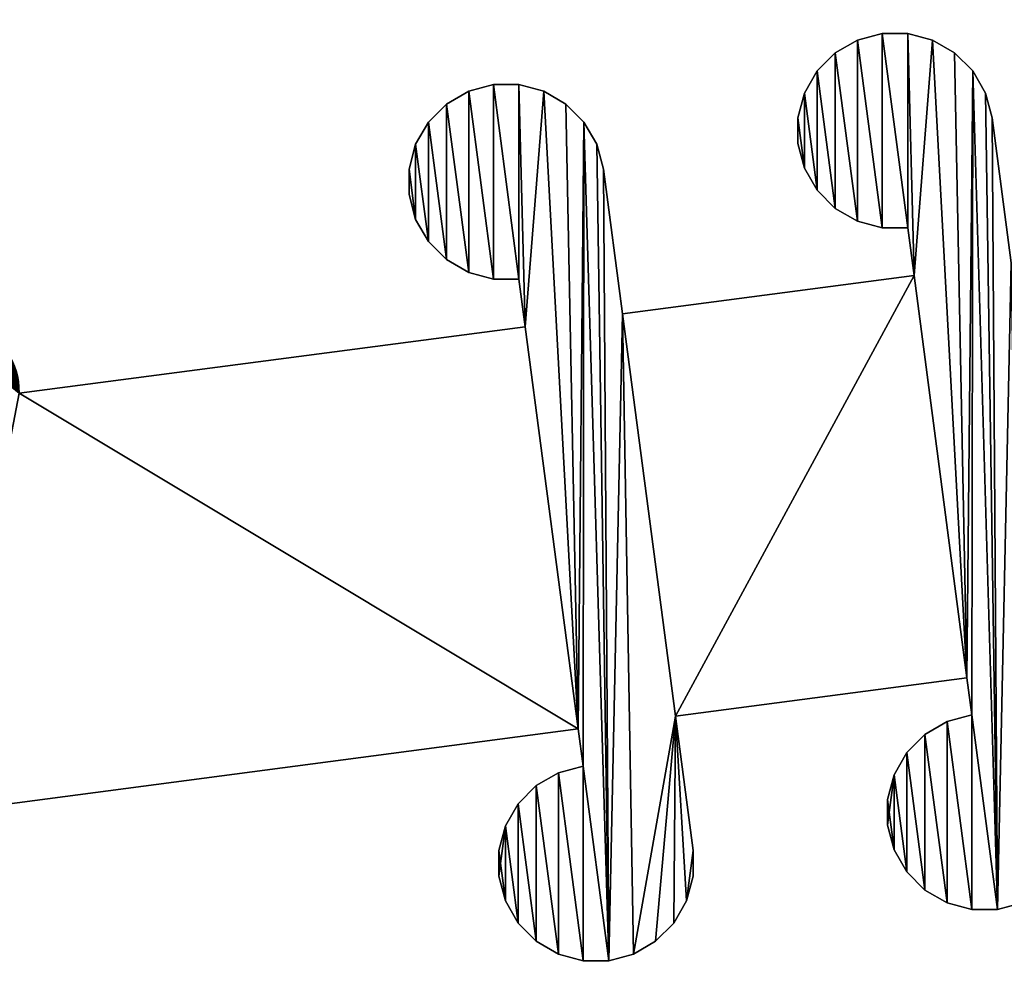
# Model space of a CAD drawing. Extents: x 0 to 187, y 0 to 177.
# Drawn here: x 119 to 149, y 0 to 29 of the extents above; entities that cross this region are included whole.
import ezdxf

# ---------------------------------------------------------------- set-up
doc = ezdxf.new("R2010")
doc.units = 0
doc.header["$LTSCALE"] = 25.4
doc.layers.get('0').update_dxf_attribs({"color": 13, "linetype": 'CONTINUOUS'})

# ---------------------------------------------------------------- blocks, each defined once
blk = doc.blocks.new('MASK_STRAP_4')
at = {"color": 0}
for p, q in [((144.978, 28.412), (144.978, 28.412, 2)), ((144.978, 28.412), (144.978, 28.412, 2)), ((145.761, 28.412), (145.761, 28.412, 2)), ((145.761, 28.412), (145.761, 28.412, 2)), ((144.221, 28.209), (144.221, 28.209, 2)), ((144.221, 28.209), (144.221, 28.209, 2)), ((146.517, 28.209), (146.517, 28.209, 2)), ((146.517, 28.209), (146.517, 28.209, 2)), ((143.543, 27.818), (143.543, 27.818, 2)), ((143.543, 27.818), (143.543, 27.818, 2)), ((147.196, 27.818), (147.196, 27.818, 2)), ((147.196, 27.818), (147.196, 27.818, 2)), ((142.989, 27.264), (142.989, 27.264, 2)), ((142.989, 27.264), (142.989, 27.264, 2)), ((147.749, 27.264), (147.749, 27.264, 2)), ((147.749, 27.264), (147.749, 27.264, 2)), ((133.08, 26.846), (133.08, 26.846, 2)), ((133.08, 26.846), (133.08, 26.846, 2)), ((133.863, 26.846), (133.863, 26.846, 2)), ((133.863, 26.846), (133.863, 26.846, 2)), ((132.324, 26.643), (132.324, 26.643, 2)), ((132.324, 26.643), (132.324, 26.643, 2)), ((134.62, 26.643), (134.62, 26.643, 2)), ((134.62, 26.643), (134.62, 26.643, 2)), ((142.598, 26.586), (142.598, 26.586, 2)), ((142.598, 26.586), (142.598, 26.586, 2)), ((148.141, 26.586), (148.141, 26.586, 2)), ((148.141, 26.586), (148.141, 26.586, 2)), ((131.646, 26.252), (131.646, 26.252, 2)), ((131.646, 26.252), (131.646, 26.252, 2)), ((135.298, 26.252), (135.298, 26.252, 2)), ((135.298, 26.252), (135.298, 26.252, 2)), ((131.092, 25.698), (131.092, 25.698, 2)), ((131.092, 25.698), (131.092, 25.698, 2)), ((135.852, 25.698), (135.852, 25.698, 2)), ((135.852, 25.698), (135.852, 25.698, 2)), ((142.395, 25.829), (142.395, 25.829, 2)), ((142.395, 25.829), (142.395, 25.829, 2)), ((148.344, 25.829), (148.344, 25.829, 2)), ((148.344, 25.829), (148.344, 25.829, 2)), ((130.7, 25.02), (130.7, 25.02, 2)), ((130.7, 25.02), (130.7, 25.02, 2)), ((136.244, 25.02), (136.244, 25.02, 2)), ((136.244, 25.02), (136.244, 25.02, 2)), ((142.395, 25.046), (142.395, 25.046, 2)), ((142.395, 25.046), (142.395, 25.046, 2)), ((130.498, 24.263), (130.498, 24.263, 2)), ((130.498, 24.263), (130.498, 24.263, 2)), ((136.446, 24.263), (136.446, 24.263, 2)), ((136.446, 24.263), (136.446, 24.263, 2)), ((142.598, 24.29), (142.598, 24.29, 2)), ((142.598, 24.29), (142.598, 24.29, 2)), ((142.989, 23.612), (142.989, 23.612, 2)), ((142.989, 23.612), (142.989, 23.612, 2)), ((130.498, 23.48), (130.498, 23.48, 2)), ((130.498, 23.48), (130.498, 23.48, 2)), ((143.543, 23.058), (143.543, 23.058, 2)), ((143.543, 23.058), (143.543, 23.058, 2)), ((130.7, 22.723), (130.7, 22.723, 2)), ((130.7, 22.723), (130.7, 22.723, 2)), ((144.221, 22.666), (144.221, 22.666, 2)), ((144.221, 22.666), (144.221, 22.666, 2)), ((144.978, 22.463), (144.978, 22.463, 2)), ((144.978, 22.463), (144.978, 22.463, 2)), ((145.761, 22.463), (145.761, 22.463, 2)), ((145.761, 22.463), (145.761, 22.463, 2)), ((131.092, 22.045), (131.092, 22.045, 2)), ((131.092, 22.045), (131.092, 22.045, 2)), ((131.646, 21.491), (131.646, 21.491, 2)), ((131.646, 21.491), (131.646, 21.491, 2)), ((132.324, 21.1), (132.324, 21.1, 2)), ((132.324, 21.1), (132.324, 21.1, 2)), ((133.08, 20.897), (133.08, 20.897, 2)), ((133.08, 20.897), (133.08, 20.897, 2)), ((133.863, 20.897), (133.863, 20.897, 2)), ((133.863, 20.897), (133.863, 20.897, 2)), ((145.953, 21.004, 1), (147.573, 8.699, 1)), ((145.953, 21.004), (145.953, 21.004, 1)), ((145.953, 21.004, 1), (147.573, 8.699, 1)), ((145.953, 21.004, 2), (147.573, 8.699, 2)), ((145.953, 21.004), (145.953, 21.004, 1)), ((145.953, 21.004, 2), (147.573, 8.699, 2)), ((137.03, 19.832, 1), (138.65, 7.527, 1)), ((137.03, 19.832), (137.03, 19.832, 1)), ((137.03, 19.832, 2), (138.65, 7.527, 2)), ((137.03, 19.832, 1), (138.65, 7.527, 1)), ((137.03, 19.832), (137.03, 19.832, 1)), ((137.03, 19.832, 2), (138.65, 7.527, 2)), ((134.055, 19.441, 1), (135.675, 7.137, 1)), ((134.055, 19.441, 1), (135.675, 7.137, 1)), ((134.055, 19.441, 2), (135.675, 7.137, 2)), ((134.055, 19.441), (134.055, 19.441, 1)), ((134.055, 19.441), (134.055, 19.441, 1)), ((134.055, 19.441, 2), (135.675, 7.137, 2)), ((147.573, 8.699), (147.573, 8.699, 1)), ((147.573, 8.699), (147.573, 8.699, 1)), ((147.722, 7.564), (147.722, 7.564, 2)), ((147.722, 7.564), (147.722, 7.564, 2)), ((138.65, 7.527), (138.65, 7.527, 1)), ((138.65, 7.527), (138.65, 7.527, 1)), ((146.966, 7.361), (146.966, 7.361, 2)), ((146.966, 7.361), (146.966, 7.361, 2)), ((135.675, 7.137), (135.675, 7.137, 1)), ((135.675, 7.137), (135.675, 7.137, 1)), ((146.288, 6.97), (146.288, 6.97, 2)), ((146.288, 6.97), (146.288, 6.97, 2)), ((145.734, 6.416), (145.734, 6.416, 2)), ((145.734, 6.416), (145.734, 6.416, 2)), ((135.069, 5.795), (135.069, 5.795, 2)), ((135.069, 5.795), (135.069, 5.795, 2)), ((135.825, 5.998), (135.825, 5.998, 2)), ((135.825, 5.998), (135.825, 5.998, 2)), ((145.342, 5.738), (145.342, 5.738, 2)), ((145.342, 5.738), (145.342, 5.738, 2)), ((134.39, 5.403), (134.39, 5.403, 2)), ((134.39, 5.403), (134.39, 5.403, 2)), ((133.837, 4.85), (133.837, 4.85, 2)), ((133.837, 4.85), (133.837, 4.85, 2)), ((145.14, 4.981), (145.14, 4.981, 2)), ((145.14, 4.981), (145.14, 4.981, 2)), ((133.445, 4.171), (133.445, 4.171, 2)), ((133.445, 4.171), (133.445, 4.171, 2)), ((145.14, 4.198), (145.14, 4.198, 2)), ((145.14, 4.198), (145.14, 4.198, 2)), ((133.242, 3.415), (133.242, 3.415, 2)), ((133.242, 3.415), (133.242, 3.415, 2)), ((139.191, 3.415), (139.191, 3.415, 2)), ((139.191, 3.415), (139.191, 3.415, 2)), ((145.342, 3.442), (145.342, 3.442, 2)), ((145.342, 3.442), (145.342, 3.442, 2)), ((145.734, 2.763), (145.734, 2.763, 2)), ((145.734, 2.763), (145.734, 2.763, 2)), ((133.242, 2.632), (133.242, 2.632, 2)), ((133.242, 2.632), (133.242, 2.632, 2)), ((139.191, 2.632), (139.191, 2.632, 2)), ((139.191, 2.632), (139.191, 2.632, 2)), ((146.288, 2.21), (146.288, 2.21, 2)), ((146.288, 2.21), (146.288, 2.21, 2)), ((133.445, 1.875), (133.445, 1.875, 2)), ((133.445, 1.875), (133.445, 1.875, 2)), ((138.988, 1.875), (138.988, 1.875, 2)), ((138.988, 1.875), (138.988, 1.875, 2)), ((146.966, 1.818), (146.966, 1.818, 2)), ((146.966, 1.818), (146.966, 1.818, 2)), ((147.722, 1.615), (147.722, 1.615, 2)), ((147.722, 1.615), (147.722, 1.615, 2)), ((148.506, 1.615), (148.506, 1.615, 2)), ((148.506, 1.615), (148.506, 1.615, 2)), ((133.837, 1.197), (133.837, 1.197, 2)), ((133.837, 1.197), (133.837, 1.197, 2)), ((138.597, 1.197), (138.597, 1.197, 2)), ((138.597, 1.197), (138.597, 1.197, 2)), ((134.39, 0.643), (134.39, 0.643, 2)), ((134.39, 0.643), (134.39, 0.643, 2)), ((138.043, 0.643), (138.043, 0.643, 2)), ((138.043, 0.643), (138.043, 0.643, 2)), ((135.069, 0.252), (135.069, 0.252, 2)), ((135.069, 0.252), (135.069, 0.252, 2)), ((135.825, 0.049), (135.825, 0.049, 2)), ((135.825, 0.049), (135.825, 0.049, 2)), ((136.608, 0.049), (136.608, 0.049, 2)), ((136.608, 0.049), (136.608, 0.049, 2)), ((137.365, 0.252), (137.365, 0.252, 2)), ((137.365, 0.252), (137.365, 0.252, 2))]:
    blk.add_line(p, q, dxfattribs=at)
mesh = blk.add_polyface(dxfattribs=at)
corners = [(135.675, 7.137), (135.852, 25.698), (135.825, 5.998), (142.395, 25.829), (142.598, 24.29), (142.395, 25.046), (142.598, 26.586), (142.989, 23.612), (142.989, 27.264), (143.543, 23.058), (143.543, 27.818), (144.221, 22.666), (144.221, 28.209), (144.978, 22.463), (144.978, 28.412), (145.761, 22.463), (145.761, 28.412), (145.953, 21.004), (146.517, 28.209), (135.825, 0.049), (136.608, 0.049), (136.244, 25.02), (136.446, 24.263), (137.03, 19.832), (137.365, 0.252), (138.65, 7.527), (138.043, 0.643), (138.597, 1.197), (147.573, 8.699), (147.196, 27.818), (147.749, 27.264), (147.722, 7.564), (154.292, 27.396), (154.495, 25.856), (154.292, 26.613), (154.495, 28.152), (154.887, 25.178), (154.887, 28.83), (145.342, 5.738), (145.14, 4.198), (145.14, 4.981), (145.342, 3.442), (145.734, 2.763), (145.734, 6.416), (146.288, 2.21), (146.288, 6.97), (146.966, 1.818), (146.966, 7.361), (147.722, 1.615), (148.506, 1.615), (148.141, 26.586), (148.344, 25.829), (148.927, 21.394), (149.262, 1.818), (150.547, 9.09), (157.851, 22.566), (149.94, 2.21), (150.494, 2.763), (150.886, 3.442), (151.088, 4.981), (151.088, 4.198), (138.988, 1.875), (139.191, 3.415), (139.191, 2.632)]
mesh.append_faces([[corners[k] for k in face] for face in [(3, 4, 5), (32, 33, 34), (38, 39, 40), (58, 59, 60), (61, 62, 63)]], dxfattribs={"vtx0": -1, "color": 0})
mesh.append_faces([[corners[k] for k in face] for face in [(0, 1, 2), (4, 6, 7), (7, 8, 9), (9, 10, 11), (11, 12, 13), (13, 14, 15), (15, 16, 17), (19, 2, 20), (20, 23, 24), (24, 25, 26), (26, 25, 27), (25, 17, 28), (28, 30, 31), (33, 35, 36), (39, 38, 41), (41, 38, 42), (42, 43, 44), (44, 45, 46), (46, 47, 48), (48, 31, 49), (49, 52, 53), (53, 54, 56), (56, 54, 57)]], dxfattribs={"vtx0": -1, "vtx1": -1, "color": 0})
mesh.append_faces([[corners[k] for k in face] for face in [(20, 2, 1), (24, 23, 25), (28, 17, 18), (49, 31, 30), (53, 52, 54)]], dxfattribs={"vtx0": -1, "vtx1": -1, "vtx2": -1, "color": 0})
mesh.append_faces([[corners[k] for k in face] for face in [(4, 3, 6), (7, 6, 8), (9, 8, 10), (11, 10, 12), (13, 12, 14), (15, 14, 16), (17, 16, 18), (20, 1, 21), (20, 21, 22), (20, 22, 23), (25, 23, 17), (28, 18, 29), (28, 29, 30), (33, 32, 35), (36, 35, 37), (42, 38, 43), (44, 43, 45), (46, 45, 47), (48, 47, 31), (49, 30, 50), (49, 50, 51), (49, 51, 52), (54, 52, 55), (54, 58, 57), (58, 54, 59), (25, 61, 27), (61, 25, 62)]], dxfattribs={"vtx0": -1, "vtx2": -1, "color": 0})
mesh = blk.add_polyface(dxfattribs=at)
corners = [(145.342, 3.442, 2), (145.14, 4.981, 2), (145.14, 4.198, 2), (145.342, 5.738, 2), (145.734, 2.763, 2), (145.734, 6.416, 2), (146.288, 2.21, 2), (146.288, 6.97, 2), (146.966, 1.818, 2), (146.966, 7.361, 2), (147.722, 1.615, 2), (147.722, 7.564, 2), (148.506, 1.615, 2), (147.749, 27.264, 2), (148.141, 26.586, 2), (148.344, 25.829, 2), (148.927, 21.394, 2), (149.262, 1.818, 2), (150.547, 9.09, 2), (149.94, 2.21, 2), (150.494, 2.763, 2), (150.886, 3.442, 2), (151.088, 4.981, 2), (151.088, 4.198, 2), (142.598, 24.29, 2), (142.395, 25.829, 2), (142.395, 25.046, 2), (142.598, 26.586, 2), (142.989, 23.612, 2), (142.989, 27.264, 2), (143.543, 23.058, 2), (143.543, 27.818, 2), (144.221, 22.666, 2), (144.221, 28.209, 2), (144.978, 22.463, 2), (144.978, 28.412, 2), (145.761, 22.463, 2), (145.761, 28.412, 2), (145.953, 21.004, 2), (146.517, 28.209, 2), (147.573, 8.699, 2), (147.196, 27.818, 2)]
mesh.append_faces([[corners[k] for k in face] for face in [(0, 1, 2), (22, 21, 23), (24, 25, 26)]], dxfattribs={"vtx0": -1, "color": 0})
mesh.append_faces([[corners[k] for k in face] for face in [(1, 0, 3), (3, 4, 5), (5, 6, 7), (7, 8, 9), (9, 10, 11), (13, 12, 14), (14, 12, 15), (15, 12, 16), (16, 17, 18), (18, 21, 22), (25, 24, 27), (27, 28, 29), (29, 30, 31), (31, 32, 33), (33, 34, 35), (35, 36, 37), (37, 38, 39), (39, 40, 41), (41, 40, 13)]], dxfattribs={"vtx0": -1, "vtx1": -1, "color": 0})
mesh.append_faces([[corners[k] for k in face] for face in [(11, 12, 13)]], dxfattribs={"vtx0": -1, "vtx1": -1, "vtx2": -1, "color": 0})
mesh.append_faces([[corners[k] for k in face] for face in [(3, 0, 4), (5, 4, 6), (7, 6, 8), (9, 8, 10), (11, 10, 12), (16, 12, 17), (18, 17, 19), (18, 19, 20), (18, 20, 21), (27, 24, 28), (29, 28, 30), (31, 30, 32), (33, 32, 34), (35, 34, 36), (37, 36, 38), (39, 38, 40), (13, 40, 11)]], dxfattribs={"vtx0": -1, "vtx2": -1, "color": 0})
mesh = blk.add_polyface(dxfattribs=at)
corners = [(144.221, 28.209, 2), (144.978, 28.412), (144.221, 28.209), (144.978, 28.412, 2)]
mesh.append_faces([[corners[k] for k in face] for face in [(0, 1, 2), (1, 0, 3)]], dxfattribs={"vtx0": -1, "color": 0})
mesh = blk.add_polyface(dxfattribs=at)
corners = [(144.978, 28.412, 2), (145.761, 28.412), (144.978, 28.412), (145.761, 28.412, 2)]
mesh.append_faces([[corners[k] for k in face] for face in [(0, 1, 2), (1, 0, 3)]], dxfattribs={"vtx0": -1, "color": 0})
mesh = blk.add_polyface(dxfattribs=at)
corners = [(145.761, 28.412, 2), (146.517, 28.209), (145.761, 28.412), (146.517, 28.209, 2)]
mesh.append_faces([[corners[k] for k in face] for face in [(0, 1, 2), (1, 0, 3)]], dxfattribs={"vtx0": -1, "color": 0})
mesh = blk.add_polyface(dxfattribs=at)
corners = [(143.543, 27.818, 2), (144.221, 28.209), (143.543, 27.818), (144.221, 28.209, 2)]
mesh.append_faces([[corners[k] for k in face] for face in [(0, 1, 2), (1, 0, 3)]], dxfattribs={"vtx0": -1, "color": 0})
mesh = blk.add_polyface(dxfattribs=at)
corners = [(146.517, 28.209, 2), (147.196, 27.818), (146.517, 28.209), (147.196, 27.818, 2)]
mesh.append_faces([[corners[k] for k in face] for face in [(0, 1, 2), (1, 0, 3)]], dxfattribs={"vtx0": -1, "color": 0})
mesh = blk.add_polyface(dxfattribs=at)
corners = [(142.989, 27.264, 2), (143.543, 27.818), (142.989, 27.264), (143.543, 27.818, 2)]
mesh.append_faces([[corners[k] for k in face] for face in [(0, 1, 2), (1, 0, 3)]], dxfattribs={"vtx0": -1, "color": 0})
mesh = blk.add_polyface(dxfattribs=at)
corners = [(147.196, 27.818, 2), (147.749, 27.264), (147.196, 27.818), (147.749, 27.264, 2)]
mesh.append_faces([[corners[k] for k in face] for face in [(0, 1, 2), (1, 0, 3)]], dxfattribs={"vtx0": -1, "color": 0})
mesh = blk.add_polyface(dxfattribs=at)
corners = [(142.989, 27.264, 2), (142.598, 26.586), (142.598, 26.586, 2), (142.989, 27.264)]
mesh.append_faces([[corners[k] for k in face] for face in [(0, 1, 2), (1, 0, 3)]], dxfattribs={"vtx0": -1, "color": 0})
mesh = blk.add_polyface(dxfattribs=at)
corners = [(147.749, 27.264), (148.141, 26.586, 2), (148.141, 26.586), (147.749, 27.264, 2)]
mesh.append_faces([[corners[k] for k in face] for face in [(0, 1, 2), (1, 0, 3)]], dxfattribs={"vtx0": -1, "color": 0})
mesh = blk.add_polyface(dxfattribs=at)
corners = [(130.498, 24.263), (130.7, 22.723), (130.498, 23.48), (130.7, 25.02), (131.092, 22.045), (131.092, 25.698), (131.646, 21.491), (131.646, 26.252), (132.324, 21.1), (132.324, 26.643), (133.08, 20.897), (133.08, 26.846), (133.863, 20.897), (133.863, 26.846), (134.055, 19.441), (134.62, 26.643), (72.09, 15.802), (116.237, 19.302), (114.69, 15.802), (114.824, 1.5), (116.094, 4.566), (118.563, 17.407), (135.675, 7.137), (116.466, 19.298), (116.683, 19.283), (116.888, 19.26), (117.082, 19.226), (117.263, 19.184), (117.433, 19.132), (117.591, 19.07), (117.737, 18.999), (117.871, 18.919), (117.993, 18.829), (118.103, 18.729), (118.202, 18.62), (118.289, 18.502), (118.363, 18.374), (118.426, 18.236), (118.477, 18.09), (118.516, 17.933), (118.544, 17.767), (118.559, 17.592), (135.298, 26.252), (135.852, 25.698), (112.226, 0), (74.916, 3.5), (111.864, 3.5), (112.724, 5.577), (113.002, 0.102), (113.726, 0.402), (114.347, 0.879), (133.445, 4.171), (133.242, 2.632), (133.242, 3.415), (133.445, 1.875), (133.837, 1.197), (133.837, 4.85), (134.39, 0.643), (134.39, 5.403), (135.069, 0.252), (135.069, 5.795), (135.825, 0.049), (135.825, 5.998)]
mesh.append_faces([[corners[k] for k in face] for face in [(0, 1, 2), (21, 40, 41), (51, 52, 53)]], dxfattribs={"vtx0": -1, "color": 0})
mesh.append_faces([[corners[k] for k in face] for face in [(1, 3, 4), (4, 5, 6), (6, 7, 8), (8, 9, 10), (10, 11, 12), (12, 13, 14), (16, 17, 18), (19, 17, 20), (20, 21, 22), (44, 47, 48), (48, 18, 49), (49, 18, 50), (50, 18, 19), (52, 51, 54), (54, 51, 55), (55, 56, 57), (57, 58, 59), (59, 60, 61)]], dxfattribs={"vtx0": -1, "vtx1": -1, "color": 0})
mesh.append_faces([[corners[k] for k in face] for face in [(18, 17, 19), (20, 17, 21), (22, 14, 15)]], dxfattribs={"vtx0": -1, "vtx1": -1, "vtx2": -1, "color": 0})
mesh.append_faces([[corners[k] for k in face] for face in [(1, 0, 3), (4, 3, 5), (6, 5, 7), (8, 7, 9), (10, 9, 11), (12, 11, 13), (14, 13, 15), (21, 17, 23), (21, 23, 24), (21, 24, 25), (21, 25, 26), (21, 26, 27), (21, 27, 28), (21, 28, 29), (21, 29, 30), (21, 30, 31), (21, 31, 32), (21, 32, 33), (21, 33, 34), (21, 34, 35), (21, 35, 36), (21, 36, 37), (21, 37, 38), (21, 38, 39), (21, 39, 40), (22, 21, 14), (22, 15, 42), (22, 42, 43), (44, 45, 46), (44, 46, 47), (48, 47, 18), (55, 51, 56), (57, 56, 58), (59, 58, 60), (61, 60, 62)]], dxfattribs={"vtx0": -1, "vtx2": -1, "color": 0})
mesh = blk.add_polyface(dxfattribs=at)
corners = [(133.445, 1.875, 2), (133.242, 3.415, 2), (133.242, 2.632, 2), (133.445, 4.171, 2), (133.837, 1.197, 2), (133.837, 4.85, 2), (134.39, 0.643, 2), (134.39, 5.403, 2), (135.069, 0.252, 2), (135.069, 5.795, 2), (135.825, 0.049, 2), (135.825, 5.998, 2), (136.608, 0.049, 2), (135.852, 25.698, 2), (136.244, 25.02, 2), (136.446, 24.263, 2), (137.03, 19.832, 2), (137.365, 0.252, 2), (138.65, 7.527, 2), (138.043, 0.643, 2), (138.597, 1.197, 2), (138.988, 1.875, 2), (139.191, 3.415, 2), (139.191, 2.632, 2), (130.7, 22.723, 2), (130.498, 24.263, 2), (130.498, 23.48, 2), (130.7, 25.02, 2), (131.092, 22.045, 2), (131.092, 25.698, 2), (131.646, 21.491, 2), (131.646, 26.252, 2), (132.324, 21.1, 2), (132.324, 26.643, 2), (133.08, 20.897, 2), (133.08, 26.846, 2), (133.863, 20.897, 2), (133.863, 26.846, 2), (134.055, 19.441, 2), (134.62, 26.643, 2), (135.675, 7.137, 2), (135.298, 26.252, 2)]
mesh.append_faces([[corners[k] for k in face] for face in [(0, 1, 2), (22, 21, 23), (24, 25, 26)]], dxfattribs={"vtx0": -1, "color": 0})
mesh.append_faces([[corners[k] for k in face] for face in [(1, 0, 3), (3, 4, 5), (5, 6, 7), (7, 8, 9), (9, 10, 11), (13, 12, 14), (14, 12, 15), (15, 12, 16), (16, 17, 18), (18, 21, 22), (25, 24, 27), (27, 28, 29), (29, 30, 31), (31, 32, 33), (33, 34, 35), (35, 36, 37), (37, 38, 39), (39, 40, 41), (41, 40, 13)]], dxfattribs={"vtx0": -1, "vtx1": -1, "color": 0})
mesh.append_faces([[corners[k] for k in face] for face in [(11, 12, 13)]], dxfattribs={"vtx0": -1, "vtx1": -1, "vtx2": -1, "color": 0})
mesh.append_faces([[corners[k] for k in face] for face in [(3, 0, 4), (5, 4, 6), (7, 6, 8), (9, 8, 10), (11, 10, 12), (16, 12, 17), (18, 17, 19), (18, 19, 20), (18, 20, 21), (27, 24, 28), (29, 28, 30), (31, 30, 32), (33, 32, 34), (35, 34, 36), (37, 36, 38), (39, 38, 40), (13, 40, 11)]], dxfattribs={"vtx0": -1, "vtx2": -1, "color": 0})
mesh = blk.add_polyface(dxfattribs=at)
corners = [(132.324, 26.643, 2), (133.08, 26.846), (132.324, 26.643), (133.08, 26.846, 2)]
mesh.append_faces([[corners[k] for k in face] for face in [(0, 1, 2), (1, 0, 3)]], dxfattribs={"vtx0": -1, "color": 0})
mesh = blk.add_polyface(dxfattribs=at)
corners = [(133.08, 26.846, 2), (133.863, 26.846), (133.08, 26.846), (133.863, 26.846, 2)]
mesh.append_faces([[corners[k] for k in face] for face in [(0, 1, 2), (1, 0, 3)]], dxfattribs={"vtx0": -1, "color": 0})
mesh = blk.add_polyface(dxfattribs=at)
corners = [(133.863, 26.846, 2), (134.62, 26.643), (133.863, 26.846), (134.62, 26.643, 2)]
mesh.append_faces([[corners[k] for k in face] for face in [(0, 1, 2), (1, 0, 3)]], dxfattribs={"vtx0": -1, "color": 0})
mesh = blk.add_polyface(dxfattribs=at)
corners = [(131.646, 26.252, 2), (132.324, 26.643), (131.646, 26.252), (132.324, 26.643, 2)]
mesh.append_faces([[corners[k] for k in face] for face in [(0, 1, 2), (1, 0, 3)]], dxfattribs={"vtx0": -1, "color": 0})
mesh = blk.add_polyface(dxfattribs=at)
corners = [(134.62, 26.643, 2), (135.298, 26.252), (134.62, 26.643), (135.298, 26.252, 2)]
mesh.append_faces([[corners[k] for k in face] for face in [(0, 1, 2), (1, 0, 3)]], dxfattribs={"vtx0": -1, "color": 0})
mesh = blk.add_polyface(dxfattribs=at)
corners = [(142.598, 26.586, 2), (142.395, 25.829), (142.395, 25.829, 2), (142.598, 26.586)]
mesh.append_faces([[corners[k] for k in face] for face in [(0, 1, 2), (1, 0, 3)]], dxfattribs={"vtx0": -1, "color": 0})
mesh = blk.add_polyface(dxfattribs=at)
corners = [(148.141, 26.586), (148.344, 25.829, 2), (148.344, 25.829), (148.141, 26.586, 2)]
mesh.append_faces([[corners[k] for k in face] for face in [(0, 1, 2), (1, 0, 3)]], dxfattribs={"vtx0": -1, "color": 0})
mesh = blk.add_polyface(dxfattribs=at)
corners = [(131.092, 25.698, 2), (131.646, 26.252), (131.092, 25.698), (131.646, 26.252, 2)]
mesh.append_faces([[corners[k] for k in face] for face in [(0, 1, 2), (1, 0, 3)]], dxfattribs={"vtx0": -1, "color": 0})
mesh = blk.add_polyface(dxfattribs=at)
corners = [(135.298, 26.252), (135.852, 25.698, 2), (135.852, 25.698), (135.298, 26.252, 2)]
mesh.append_faces([[corners[k] for k in face] for face in [(0, 1, 2), (1, 0, 3)]], dxfattribs={"vtx0": -1, "color": 0})
mesh = blk.add_polyface(dxfattribs=at)
corners = [(131.092, 25.698, 2), (130.7, 25.02), (130.7, 25.02, 2), (131.092, 25.698)]
mesh.append_faces([[corners[k] for k in face] for face in [(0, 1, 2), (1, 0, 3)]], dxfattribs={"vtx0": -1, "color": 0})
mesh = blk.add_polyface(dxfattribs=at)
corners = [(135.852, 25.698), (136.244, 25.02, 2), (136.244, 25.02), (135.852, 25.698, 2)]
mesh.append_faces([[corners[k] for k in face] for face in [(0, 1, 2), (1, 0, 3)]], dxfattribs={"vtx0": -1, "color": 0})
mesh = blk.add_polyface(dxfattribs=at)
corners = [(142.395, 25.829, 2), (142.395, 25.046), (142.395, 25.046, 2), (142.395, 25.829)]
mesh.append_faces([[corners[k] for k in face] for face in [(0, 1, 2), (1, 0, 3)]], dxfattribs={"vtx0": -1, "color": 0})
mesh = blk.add_polyface(dxfattribs=at)
corners = [(148.344, 25.829), (148.927, 21.394, 1), (148.927, 21.394), (148.927, 21.394, 2), (148.344, 25.829, 2), (150.547, 9.09), (151.088, 4.981, 2), (151.088, 4.981), (150.547, 9.09, 2), (150.547, 9.09, 1)]
mesh.append_faces([[corners[k] for k in face] for face in [(0, 1, 2), (3, 0, 4), (5, 6, 7)]], dxfattribs={"vtx0": -1, "color": 0})
mesh.append_faces([[corners[k] for k in face] for face in [(6, 5, 8), (8, 1, 3)]], dxfattribs={"vtx0": -1, "vtx1": -1, "color": 0})
mesh.append_faces([[corners[k] for k in face] for face in [(1, 0, 3)]], dxfattribs={"vtx0": -1, "vtx1": -1, "vtx2": -1, "color": 0})
mesh.append_faces([[corners[k] for k in face] for face in [(8, 5, 9), (8, 9, 1)]], dxfattribs={"vtx0": -1, "vtx2": -1, "color": 0})
mesh = blk.add_polyface(dxfattribs=at)
corners = [(130.7, 25.02, 2), (130.498, 24.263), (130.498, 24.263, 2), (130.7, 25.02)]
mesh.append_faces([[corners[k] for k in face] for face in [(0, 1, 2), (1, 0, 3)]], dxfattribs={"vtx0": -1, "color": 0})
mesh = blk.add_polyface(dxfattribs=at)
corners = [(136.244, 25.02), (136.446, 24.263, 2), (136.446, 24.263), (136.244, 25.02, 2)]
mesh.append_faces([[corners[k] for k in face] for face in [(0, 1, 2), (1, 0, 3)]], dxfattribs={"vtx0": -1, "color": 0})
mesh = blk.add_polyface(dxfattribs=at)
corners = [(142.395, 25.046, 2), (142.598, 24.29), (142.598, 24.29, 2), (142.395, 25.046)]
mesh.append_faces([[corners[k] for k in face] for face in [(0, 1, 2), (1, 0, 3)]], dxfattribs={"vtx0": -1, "color": 0})
mesh = blk.add_polyface(dxfattribs=at)
corners = [(130.498, 24.263, 2), (130.498, 23.48), (130.498, 23.48, 2), (130.498, 24.263)]
mesh.append_faces([[corners[k] for k in face] for face in [(0, 1, 2), (1, 0, 3)]], dxfattribs={"vtx0": -1, "color": 0})
mesh = blk.add_polyface(dxfattribs=at)
corners = [(136.446, 24.263), (137.03, 19.832, 1), (137.03, 19.832), (137.03, 19.832, 2), (136.446, 24.263, 2), (138.65, 7.527), (139.191, 3.415, 2), (139.191, 3.415), (138.65, 7.527, 2), (138.65, 7.527, 1)]
mesh.append_faces([[corners[k] for k in face] for face in [(0, 1, 2), (3, 0, 4), (5, 6, 7)]], dxfattribs={"vtx0": -1, "color": 0})
mesh.append_faces([[corners[k] for k in face] for face in [(6, 5, 8), (8, 1, 3)]], dxfattribs={"vtx0": -1, "vtx1": -1, "color": 0})
mesh.append_faces([[corners[k] for k in face] for face in [(1, 0, 3)]], dxfattribs={"vtx0": -1, "vtx1": -1, "vtx2": -1, "color": 0})
mesh.append_faces([[corners[k] for k in face] for face in [(8, 5, 9), (8, 9, 1)]], dxfattribs={"vtx0": -1, "vtx2": -1, "color": 0})
mesh = blk.add_polyface(dxfattribs=at)
corners = [(142.598, 24.29, 2), (142.989, 23.612), (142.989, 23.612, 2), (142.598, 24.29)]
mesh.append_faces([[corners[k] for k in face] for face in [(0, 1, 2), (1, 0, 3)]], dxfattribs={"vtx0": -1, "color": 0})
mesh = blk.add_polyface(dxfattribs=at)
corners = [(142.989, 23.612, 2), (143.543, 23.058), (143.543, 23.058, 2), (142.989, 23.612)]
mesh.append_faces([[corners[k] for k in face] for face in [(0, 1, 2), (1, 0, 3)]], dxfattribs={"vtx0": -1, "color": 0})
mesh = blk.add_polyface(dxfattribs=at)
corners = [(130.498, 23.48, 2), (130.7, 22.723), (130.7, 22.723, 2), (130.498, 23.48)]
mesh.append_faces([[corners[k] for k in face] for face in [(0, 1, 2), (1, 0, 3)]], dxfattribs={"vtx0": -1, "color": 0})
mesh = blk.add_polyface(dxfattribs=at)
corners = [(144.221, 22.666, 2), (143.543, 23.058), (144.221, 22.666), (143.543, 23.058, 2)]
mesh.append_faces([[corners[k] for k in face] for face in [(0, 1, 2), (1, 0, 3)]], dxfattribs={"vtx0": -1, "color": 0})
mesh = blk.add_polyface(dxfattribs=at)
corners = [(130.7, 22.723, 2), (131.092, 22.045), (131.092, 22.045, 2), (130.7, 22.723)]
mesh.append_faces([[corners[k] for k in face] for face in [(0, 1, 2), (1, 0, 3)]], dxfattribs={"vtx0": -1, "color": 0})
mesh = blk.add_polyface(dxfattribs=at)
corners = [(144.978, 22.463, 2), (144.221, 22.666), (144.978, 22.463), (144.221, 22.666, 2)]
mesh.append_faces([[corners[k] for k in face] for face in [(0, 1, 2), (1, 0, 3)]], dxfattribs={"vtx0": -1, "color": 0})
mesh = blk.add_polyface(dxfattribs=at)
corners = [(145.761, 22.463, 2), (144.978, 22.463), (145.761, 22.463), (144.978, 22.463, 2)]
mesh.append_faces([[corners[k] for k in face] for face in [(0, 1, 2), (1, 0, 3)]], dxfattribs={"vtx0": -1, "color": 0})
mesh = blk.add_polyface(dxfattribs=at)
corners = [(145.953, 21.004, 2), (147.573, 8.699, 1), (147.573, 8.699, 2), (145.953, 21.004, 1), (145.761, 22.463, 2), (145.953, 21.004), (145.761, 22.463), (147.722, 7.564), (147.722, 7.564, 2), (147.573, 8.699)]
mesh.append_faces([[corners[k] for k in face] for face in [(5, 4, 6), (2, 7, 8)]], dxfattribs={"vtx0": -1, "color": 0})
mesh.append_faces([[corners[k] for k in face] for face in [(0, 1, 2), (1, 0, 3), (3, 4, 5), (7, 2, 9), (9, 2, 1)]], dxfattribs={"vtx0": -1, "vtx1": -1, "color": 0})
mesh.append_faces([[corners[k] for k in face] for face in [(3, 0, 4)]], dxfattribs={"vtx0": -1, "vtx2": -1, "color": 0})
mesh = blk.add_polyface(dxfattribs=at)
corners = [(131.646, 21.491, 2), (131.092, 22.045), (131.646, 21.491), (131.092, 22.045, 2)]
mesh.append_faces([[corners[k] for k in face] for face in [(0, 1, 2), (1, 0, 3)]], dxfattribs={"vtx0": -1, "color": 0})
mesh = blk.add_polyface(dxfattribs=at)
corners = [(132.324, 21.1, 2), (131.646, 21.491), (132.324, 21.1), (131.646, 21.491, 2)]
mesh.append_faces([[corners[k] for k in face] for face in [(0, 1, 2), (1, 0, 3)]], dxfattribs={"vtx0": -1, "color": 0})
mesh = blk.add_polyface(dxfattribs=at)
corners = [(133.08, 20.897, 2), (132.324, 21.1), (133.08, 20.897), (132.324, 21.1, 2)]
mesh.append_faces([[corners[k] for k in face] for face in [(0, 1, 2), (1, 0, 3)]], dxfattribs={"vtx0": -1, "color": 0})
mesh = blk.add_polyface(dxfattribs=at)
corners = [(133.863, 20.897, 2), (133.08, 20.897), (133.863, 20.897), (133.08, 20.897, 2)]
mesh.append_faces([[corners[k] for k in face] for face in [(0, 1, 2), (1, 0, 3)]], dxfattribs={"vtx0": -1, "color": 0})
mesh = blk.add_polyface(dxfattribs=at)
corners = [(134.055, 19.441, 2), (135.675, 7.137, 1), (135.675, 7.137, 2), (134.055, 19.441, 1), (133.863, 20.897, 2), (134.055, 19.441), (133.863, 20.897), (135.825, 5.998), (135.825, 5.998, 2), (135.675, 7.137)]
mesh.append_faces([[corners[k] for k in face] for face in [(5, 4, 6), (2, 7, 8)]], dxfattribs={"vtx0": -1, "color": 0})
mesh.append_faces([[corners[k] for k in face] for face in [(0, 1, 2), (1, 0, 3), (3, 4, 5), (7, 2, 9), (9, 2, 1)]], dxfattribs={"vtx0": -1, "vtx1": -1, "color": 0})
mesh.append_faces([[corners[k] for k in face] for face in [(3, 0, 4)]], dxfattribs={"vtx0": -1, "vtx2": -1, "color": 0})
mesh = blk.add_polyface(dxfattribs=at)
corners = [(138.65, 7.527, 1), (145.953, 21.004, 1), (137.03, 19.832, 1), (147.573, 8.699, 1)]
mesh.append_faces([[corners[k] for k in face] for face in [(0, 1, 2), (1, 0, 3)]], dxfattribs={"vtx0": -1, "color": 0})
mesh = blk.add_polyface(dxfattribs=at)
corners = [(137.03, 19.832, 1), (145.953, 21.004), (137.03, 19.832), (145.953, 21.004, 1)]
mesh.append_faces([[corners[k] for k in face] for face in [(0, 1, 2), (1, 0, 3)]], dxfattribs={"vtx0": -1, "color": 0})
mesh = blk.add_polyface(dxfattribs=at)
corners = [(135.675, 7.137, 1), (118.563, 17.407, 1), (116.094, 4.566, 1), (134.055, 19.441, 1)]
mesh.append_faces([[corners[k] for k in face] for face in [(0, 1, 2), (1, 0, 3)]], dxfattribs={"vtx0": -1, "color": 0})
mesh = blk.add_polyface(dxfattribs=at)
corners = [(118.563, 17.407, 1), (134.055, 19.441), (118.563, 17.407), (134.055, 19.441, 1)]
mesh.append_faces([[corners[k] for k in face] for face in [(0, 1, 2), (1, 0, 3)]], dxfattribs={"vtx0": -1, "color": 0})
mesh = blk.add_polyface(dxfattribs=at)
corners = [(147.573, 8.699, 1), (138.65, 7.527), (147.573, 8.699), (138.65, 7.527, 1)]
mesh.append_faces([[corners[k] for k in face] for face in [(0, 1, 2), (1, 0, 3)]], dxfattribs={"vtx0": -1, "color": 0})
mesh = blk.add_polyface(dxfattribs=at)
corners = [(146.966, 7.361, 2), (147.722, 7.564), (146.966, 7.361), (147.722, 7.564, 2)]
mesh.append_faces([[corners[k] for k in face] for face in [(0, 1, 2), (1, 0, 3)]], dxfattribs={"vtx0": -1, "color": 0})
mesh = blk.add_polyface(dxfattribs=at)
corners = [(146.288, 6.97, 2), (146.966, 7.361), (146.288, 6.97), (146.966, 7.361, 2)]
mesh.append_faces([[corners[k] for k in face] for face in [(0, 1, 2), (1, 0, 3)]], dxfattribs={"vtx0": -1, "color": 0})
mesh = blk.add_polyface(dxfattribs=at)
corners = [(135.675, 7.137, 1), (116.094, 4.566), (135.675, 7.137), (116.094, 4.566, 1)]
mesh.append_faces([[corners[k] for k in face] for face in [(0, 1, 2), (1, 0, 3)]], dxfattribs={"vtx0": -1, "color": 0})
mesh = blk.add_polyface(dxfattribs=at)
corners = [(145.734, 6.416, 2), (146.288, 6.97), (145.734, 6.416), (146.288, 6.97, 2)]
mesh.append_faces([[corners[k] for k in face] for face in [(0, 1, 2), (1, 0, 3)]], dxfattribs={"vtx0": -1, "color": 0})
mesh = blk.add_polyface(dxfattribs=at)
corners = [(145.734, 6.416, 2), (145.342, 5.738), (145.342, 5.738, 2), (145.734, 6.416)]
mesh.append_faces([[corners[k] for k in face] for face in [(0, 1, 2), (1, 0, 3)]], dxfattribs={"vtx0": -1, "color": 0})
mesh = blk.add_polyface(dxfattribs=at)
corners = [(134.39, 5.403, 2), (135.069, 5.795), (134.39, 5.403), (135.069, 5.795, 2)]
mesh.append_faces([[corners[k] for k in face] for face in [(0, 1, 2), (1, 0, 3)]], dxfattribs={"vtx0": -1, "color": 0})
mesh = blk.add_polyface(dxfattribs=at)
corners = [(135.069, 5.795, 2), (135.825, 5.998), (135.069, 5.795), (135.825, 5.998, 2)]
mesh.append_faces([[corners[k] for k in face] for face in [(0, 1, 2), (1, 0, 3)]], dxfattribs={"vtx0": -1, "color": 0})
mesh = blk.add_polyface(dxfattribs=at)
corners = [(145.342, 5.738, 2), (145.14, 4.981), (145.14, 4.981, 2), (145.342, 5.738)]
mesh.append_faces([[corners[k] for k in face] for face in [(0, 1, 2), (1, 0, 3)]], dxfattribs={"vtx0": -1, "color": 0})
mesh = blk.add_polyface(dxfattribs=at)
corners = [(133.837, 4.85, 2), (134.39, 5.403), (133.837, 4.85), (134.39, 5.403, 2)]
mesh.append_faces([[corners[k] for k in face] for face in [(0, 1, 2), (1, 0, 3)]], dxfattribs={"vtx0": -1, "color": 0})
mesh = blk.add_polyface(dxfattribs=at)
corners = [(133.837, 4.85, 2), (133.445, 4.171), (133.445, 4.171, 2), (133.837, 4.85)]
mesh.append_faces([[corners[k] for k in face] for face in [(0, 1, 2), (1, 0, 3)]], dxfattribs={"vtx0": -1, "color": 0})
mesh = blk.add_polyface(dxfattribs=at)
corners = [(145.14, 4.981, 2), (145.14, 4.198), (145.14, 4.198, 2), (145.14, 4.981)]
mesh.append_faces([[corners[k] for k in face] for face in [(0, 1, 2), (1, 0, 3)]], dxfattribs={"vtx0": -1, "color": 0})
mesh = blk.add_polyface(dxfattribs=at)
corners = [(133.445, 4.171, 2), (133.242, 3.415), (133.242, 3.415, 2), (133.445, 4.171)]
mesh.append_faces([[corners[k] for k in face] for face in [(0, 1, 2), (1, 0, 3)]], dxfattribs={"vtx0": -1, "color": 0})
mesh = blk.add_polyface(dxfattribs=at)
corners = [(145.14, 4.198, 2), (145.342, 3.442), (145.342, 3.442, 2), (145.14, 4.198)]
mesh.append_faces([[corners[k] for k in face] for face in [(0, 1, 2), (1, 0, 3)]], dxfattribs={"vtx0": -1, "color": 0})
mesh = blk.add_polyface(dxfattribs=at)
corners = [(133.242, 3.415, 2), (133.242, 2.632), (133.242, 2.632, 2), (133.242, 3.415)]
mesh.append_faces([[corners[k] for k in face] for face in [(0, 1, 2), (1, 0, 3)]], dxfattribs={"vtx0": -1, "color": 0})
mesh = blk.add_polyface(dxfattribs=at)
corners = [(139.191, 3.415), (139.191, 2.632, 2), (139.191, 2.632), (139.191, 3.415, 2)]
mesh.append_faces([[corners[k] for k in face] for face in [(0, 1, 2), (1, 0, 3)]], dxfattribs={"vtx0": -1, "color": 0})
mesh = blk.add_polyface(dxfattribs=at)
corners = [(145.342, 3.442, 2), (145.734, 2.763), (145.734, 2.763, 2), (145.342, 3.442)]
mesh.append_faces([[corners[k] for k in face] for face in [(0, 1, 2), (1, 0, 3)]], dxfattribs={"vtx0": -1, "color": 0})
mesh = blk.add_polyface(dxfattribs=at)
corners = [(145.734, 2.763, 2), (146.288, 2.21), (146.288, 2.21, 2), (145.734, 2.763)]
mesh.append_faces([[corners[k] for k in face] for face in [(0, 1, 2), (1, 0, 3)]], dxfattribs={"vtx0": -1, "color": 0})
mesh = blk.add_polyface(dxfattribs=at)
corners = [(133.242, 2.632, 2), (133.445, 1.875), (133.445, 1.875, 2), (133.242, 2.632)]
mesh.append_faces([[corners[k] for k in face] for face in [(0, 1, 2), (1, 0, 3)]], dxfattribs={"vtx0": -1, "color": 0})
mesh = blk.add_polyface(dxfattribs=at)
corners = [(139.191, 2.632), (138.988, 1.875, 2), (138.988, 1.875), (139.191, 2.632, 2)]
mesh.append_faces([[corners[k] for k in face] for face in [(0, 1, 2), (1, 0, 3)]], dxfattribs={"vtx0": -1, "color": 0})
mesh = blk.add_polyface(dxfattribs=at)
corners = [(146.966, 1.818, 2), (146.288, 2.21), (146.966, 1.818), (146.288, 2.21, 2)]
mesh.append_faces([[corners[k] for k in face] for face in [(0, 1, 2), (1, 0, 3)]], dxfattribs={"vtx0": -1, "color": 0})
mesh = blk.add_polyface(dxfattribs=at)
corners = [(133.445, 1.875, 2), (133.837, 1.197), (133.837, 1.197, 2), (133.445, 1.875)]
mesh.append_faces([[corners[k] for k in face] for face in [(0, 1, 2), (1, 0, 3)]], dxfattribs={"vtx0": -1, "color": 0})
mesh = blk.add_polyface(dxfattribs=at)
corners = [(138.988, 1.875), (138.597, 1.197, 2), (138.597, 1.197), (138.988, 1.875, 2)]
mesh.append_faces([[corners[k] for k in face] for face in [(0, 1, 2), (1, 0, 3)]], dxfattribs={"vtx0": -1, "color": 0})
mesh = blk.add_polyface(dxfattribs=at)
corners = [(147.722, 1.615, 2), (146.966, 1.818), (147.722, 1.615), (146.966, 1.818, 2)]
mesh.append_faces([[corners[k] for k in face] for face in [(0, 1, 2), (1, 0, 3)]], dxfattribs={"vtx0": -1, "color": 0})
mesh = blk.add_polyface(dxfattribs=at)
corners = [(149.262, 1.818, 2), (148.506, 1.615), (149.262, 1.818), (148.506, 1.615, 2)]
mesh.append_faces([[corners[k] for k in face] for face in [(0, 1, 2), (1, 0, 3)]], dxfattribs={"vtx0": -1, "color": 0})
mesh = blk.add_polyface(dxfattribs=at)
corners = [(148.506, 1.615, 2), (147.722, 1.615), (148.506, 1.615), (147.722, 1.615, 2)]
mesh.append_faces([[corners[k] for k in face] for face in [(0, 1, 2), (1, 0, 3)]], dxfattribs={"vtx0": -1, "color": 0})
mesh = blk.add_polyface(dxfattribs=at)
corners = [(133.837, 1.197, 2), (134.39, 0.643), (134.39, 0.643, 2), (133.837, 1.197)]
mesh.append_faces([[corners[k] for k in face] for face in [(0, 1, 2), (1, 0, 3)]], dxfattribs={"vtx0": -1, "color": 0})
mesh = blk.add_polyface(dxfattribs=at)
corners = [(138.597, 1.197, 2), (138.043, 0.643), (138.597, 1.197), (138.043, 0.643, 2)]
mesh.append_faces([[corners[k] for k in face] for face in [(0, 1, 2), (1, 0, 3)]], dxfattribs={"vtx0": -1, "color": 0})
mesh = blk.add_polyface(dxfattribs=at)
corners = [(135.069, 0.252, 2), (134.39, 0.643), (135.069, 0.252), (134.39, 0.643, 2)]
mesh.append_faces([[corners[k] for k in face] for face in [(0, 1, 2), (1, 0, 3)]], dxfattribs={"vtx0": -1, "color": 0})
mesh = blk.add_polyface(dxfattribs=at)
corners = [(138.043, 0.643, 2), (137.365, 0.252), (138.043, 0.643), (137.365, 0.252, 2)]
mesh.append_faces([[corners[k] for k in face] for face in [(0, 1, 2), (1, 0, 3)]], dxfattribs={"vtx0": -1, "color": 0})
mesh = blk.add_polyface(dxfattribs=at)
corners = [(135.825, 0.049, 2), (135.069, 0.252), (135.825, 0.049), (135.069, 0.252, 2)]
mesh.append_faces([[corners[k] for k in face] for face in [(0, 1, 2), (1, 0, 3)]], dxfattribs={"vtx0": -1, "color": 0})
mesh = blk.add_polyface(dxfattribs=at)
corners = [(136.608, 0.049, 2), (135.825, 0.049), (136.608, 0.049), (135.825, 0.049, 2)]
mesh.append_faces([[corners[k] for k in face] for face in [(0, 1, 2), (1, 0, 3)]], dxfattribs={"vtx0": -1, "color": 0})
mesh = blk.add_polyface(dxfattribs=at)
corners = [(137.365, 0.252, 2), (136.608, 0.049), (137.365, 0.252), (136.608, 0.049, 2)]
mesh.append_faces([[corners[k] for k in face] for face in [(0, 1, 2), (1, 0, 3)]], dxfattribs={"vtx0": -1, "color": 0})

msp = doc.modelspace()

# ---------------------------------------------------------------- block references
at = {"color": 0}
msp.add_blockref('MASK_STRAP_4', (0, 0), dxfattribs=at)

doc.saveas('drawing.dxf')
